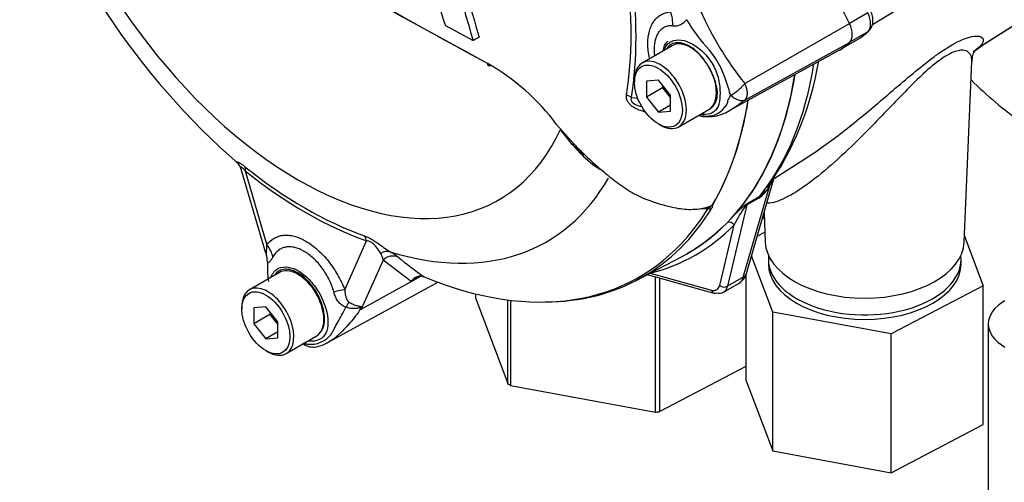
# Model space of a CAD drawing. Units: millimetres. Extents: x 0 to 594, y 0 to 420.
# Drawn here: x 304 to 321, y 345 to 353 of the extents above; entities that cross this region are included whole.
import ezdxf

# ---------------------------------------------------------------- set-up
doc = ezdxf.new("R2010")
doc.units = ezdxf.units.MM
for name, color, linetype in [('Default', 7, 'Continuous'), ('GB-IS14-GCASE', 7, 'Continuous'), ('GB-IS14-INFLG_F1', 7, 'Continuous'), ('II0-55-ADPIMP4-S', 7, 'Continuous'), ('II0-55-STD', 7, 'Continuous'), ('II3-01-STD', 7, 'Continuous')]:
    doc.layers.add(name, color=color, linetype=linetype)

# ---------------------------------------------------------------- blocks, each defined once
blk = doc.blocks.new('SE6')
at = {"layer": 'GB-IS14-GCASE', "color": 7, "linetype": 'Continuous'}
blk.add_line((320.929, 347.475), (320.929, 338.902), dxfattribs=at)
blk.add_ellipse((321.929, 347.475), major_axis=(1, 0), ratio=0.57735, start_param=2.356194, end_param=3.926991, dxfattribs=at)
at = {"layer": 'GB-IS14-INFLG_F1', "color": 7, "linetype": 'Continuous'}
blk.add_ellipse((329.707, 354.822), major_axis=(10.5, 0), ratio=0.57735, start_param=3.667261, end_param=3.822036, dxfattribs=at)
at = {"layer": 'II0-55-ADPIMP4-S', "color": 7, "linetype": 'Continuous'}
for p, q in [((316.973, 349.346), (316.94, 349.328)), ((316.851, 349.022), (316.984, 349.092)), ((320.507, 349.024), (320.837, 348.149)), ((317.124, 347.683), (316.75, 348.675)), ((317.047, 348.616), (317.047, 348.535)), ((320.447, 348.535), (320.447, 348.616)), ((315.052, 345.917), (315.052, 348.304)), ((316.657, 346.471), (316.657, 348.357)), ((315.125, 348.284), (315.125, 345.927)), ((320.837, 348.149), (319.213, 347.297)), ((320.837, 345.7), (320.837, 348.149)), ((311.874, 348.007), (311.874, 347.936)), ((311.874, 347.936), (312.445, 346.421)), ((312.445, 346.421), (312.445, 347.899)), ((312.495, 347.893), (312.495, 346.389)), ((319.213, 347.297), (317.124, 347.683)), ((317.124, 345.233), (317.124, 347.683)), ((319.213, 344.847), (319.213, 347.297)), ((315.125, 345.927), (316.657, 346.731)), ((312.495, 346.389), (315.052, 345.917)), ((316.657, 346.471), (317.124, 345.233)), ((319.213, 344.847), (320.837, 345.7)), ((317.124, 345.233), (319.213, 344.847))]:
    blk.add_line(p, q, dxfattribs=at)
for centre, major_axis, start_param, end_param in [((318.747, 348.616), (1.7, 0), 3.075561, 6.283185), ((318.747, 348.616), (1.7, 0), 0, 0.066032), ((318.747, 348.535), (1.7, 0), 3.141593, 6.283185), ((314.504, 347.473), (-2.75, 0), 0.72425, 0.751377), ((314.504, 347.473), (2.75, 0), -1.370145, -1.343018)]:
    blk.add_ellipse(centre, major_axis=major_axis, ratio=0.57735, start_param=start_param, end_param=end_param, dxfattribs=at)
at = {"layer": 'II0-55-STD', "color": 7, "linetype": 'Continuous'}
for p, q in [((311.345, 352.738), (311.835, 352.474)), ((316.629, 351.714), (318.48, 352.775)), ((311.942, 352.535), (311.835, 352.474)), ((315.346, 352.384), (314.816, 352.078)), ((316.39, 351.256), (318.275, 352.291)), ((316.629, 351.425), (318.48, 352.442)), ((314.681, 351.78), (314.681, 351.739)), ((315.105, 351.777), (314.893, 351.758)), ((315.318, 351.513), (315.105, 351.777)), ((314.893, 351.758), (314.893, 351.476)), ((315.176, 351.639), (314.893, 351.476)), ((315.176, 351.689), (315.176, 351.639)), ((315.176, 351.639), (315.318, 351.463)), ((314.63, 351.467), (314.741, 351.455)), ((314.893, 351.476), (315.105, 351.212)), ((315.318, 351.231), (315.318, 351.513)), ((315.318, 351.334), (315.105, 351.212)), ((315.466, 350.952), (315.996, 351.258)), ((315.105, 351.212), (315.318, 351.231)), ((313.309, 350.993), (313.619, 350.645)), ((313.583, 350.638), (313.378, 350.907)), ((315.105, 351.005), (315.141, 350.984)), ((313.745, 350.468), (313.583, 350.638)), ((313.597, 350.636), (313.771, 350.458)), ((307.736, 350.213), (308.173, 348.727)), ((307.812, 350.175), (308.196, 348.867)), ((309.57, 348.075), (309.954, 348.938)), ((314.713, 348.242), (315.501, 348.652)), ((310.248, 348.602), (309.861, 347.734)), ((310.744, 348.223), (310.248, 348.602)), ((308.416, 348.383), (307.886, 348.077)), ((310.943, 348.313), (310.971, 348.304)), ((309.29, 347.157), (311.169, 348.188)), ((309.861, 347.734), (310.872, 348.292)), ((310.872, 348.292), (310.744, 348.223)), ((307.752, 347.779), (307.752, 347.739)), ((308.176, 347.777), (307.964, 347.758)), ((308.388, 347.513), (308.176, 347.777)), ((307.964, 347.758), (307.964, 347.475)), ((308.247, 347.638), (307.964, 347.475)), ((308.247, 347.689), (308.247, 347.638)), ((308.247, 347.638), (308.388, 347.462)), ((307.964, 347.475), (308.176, 347.211)), ((308.388, 347.23), (308.388, 347.513)), ((308.388, 347.333), (308.176, 347.211)), ((308.536, 346.951), (309.066, 347.257)), ((308.176, 347.211), (308.388, 347.23)), ((308.176, 347.004), (308.211, 346.983))]:
    blk.add_line(p, q, dxfattribs=at)
for centre, radius, start, end in [((316.385, 360.259), 13.219, 198.2552, 228.87), ((384.383, 485.538), 151.787, 238.44456, 241.55544), ((383.264, 483.44), 149.411, 238.9323, 241.54977), ((430.829, 391.513), 125.618, 197.53657, 197.97925), ((410.501, 381.725), 102.91, 195.99007, 196.51333), ((410.45, 381.743), 102.747, 196.07235, 196.51524), ((321.426, 355.51), 6.117, 204.1467, 218.3537), ((315.386, 353), 0.267, 264.4988, 323.8774), ((318.086, 354.301), 2.88, 210.421, 223.8489), ((314.653, 351.217), 1.738, 13.8314, 38.758), ((314.731, 351.27), 1.463, 26.3712, 36.1239), ((310.029, 348.516), 4.111, 37.0663, 59.9865), ((316.707, 351.69), 0.371, 188.9299, 209.5071), ((315.906, 352.324), 0.946, 300.3419, 319.8136), ((315.983, 351.855), 0.725, 255.8506, 308.2364), ((315.97, 351.529), 0.386, 273.4122, 338.3281), ((315.949, 351.798), 0.656, 258.6712, 273.8263), ((315.882, 351.545), 0.371, 265.06, 277.7167), ((317.869, 354.699), 5.873, 223.646, 226.0777), ((314.968, 351.654), 1.703, 224.1464, 238.6693), ((307.569, 350.181), 0.168, 10.5363, 46.4204), ((315.951, 350.471), 0.962, 264.8118, 271.8151), ((315.86, 349.775), 0.279, 308.0416, 310.6111), ((316.074, 349.597), 0.025, 241.7186, 245.9266), ((309.972, 348.565), 0.278, 7.8182, 33.173), ((309.871, 347.852), 1.025, 51.7476, 60.7146), ((316.016, 355.423), 8.725, 230.8419, 234.6816), ((311.82, 348.618), 3.617, 180.7244, 181.8738), ((309.792, 348.472), 1.588, 179.0157, 188.9223), ((310.907, 348.126), 0.19, 78.9981, 149.1608), ((310.945, 348.067), 0.255, 116.7698, 142.1375), ((308.575, 347.216), 1.386, 21.9434, 22.5884), ((306.653, 348.554), 3.311, 345.6747, 346.1028), ((308.964, 347.588), 0.473, 263.9043, 320.6669), ((308.918, 347.506), 0.287, 289.2334, 318.2424), ((309.042, 348.011), 0.903, 256.2412, 261.8368), ((309.007, 347.338), 0.272, 228.6058, 275.4137), ((308.967, 347.652), 0.589, 276.3777, 307.7099)]:
    blk.add_arc(centre, radius, start, end, dxfattribs=at)
for centre, major_axis, ratio, start_param, end_param in [((308.741, 355.822), (-3.553, 6.155), 0.57735, 1.181276, 3.531113), ((316.873, 352.311), (1.42, -2.459), 0.57735, 1.428899, 1.957497), ((308.867, 355.895), (4.07, -7.05), 0.57735, 0.618425, 0.952371), ((308.883, 355.904), (4.121, -7.138), 0.57735, 0.618425, 0.952371), ((314.966, 352.777), (0.044, -0.498), 0.788564, 1.415864, 1.922308), ((318.287, 352.719), (0.17, -0.294), 0.57735, 0.141897, 1.428899), ((315.671, 351.821), (0.325, -0.563), 0.57735, 1.801155, 3.141593), ((316.873, 354.76), (-1.42, 2.459), 0.57735, 3.12925, 3.28349), ((315.141, 351.515), (0.325, -0.563), 0.57735, 0, 3.926991), ((315.671, 351.821), (0.325, -0.563), 0.57735, 1.41584, 1.801155), ((312.153, 352.119), (0.0466, 0.0885), 0.549442, 2.35195, 3.779046), ((310.827, 357.026), (-4.796, 8.307), 0.57735, 3.116297, 3.761728), ((315.671, 351.821), (0.325, -0.563), 0.57735, 0.085531, 1.41584), ((314.453, 351.365), (0.247, -0.039), 0.665275, 0.884042, 1.306691), ((310.032, 356.567), (4.776, -8.272), 0.57735, 0.318523, 0.617862), ((315.671, 351.821), (-0.325, 0.563), 0.57735, 3.141593, 3.227123), ((310.03, 356.566), (4.776, -8.272), 0.57735, 0.31894, 0.617833), ((313.307, 350.867), (-0.0836, -0.0548), 0.079657, -3.759328, -3.635672), ((315.141, 351.515), (0.325, -0.563), 0.57735, 5.497787, 6.283185), ((313.528, 350.583), (-0.0744, -0.0668), 0.062373, 2.745283, 3.82218), ((313.668, 350.703), (0.0726, 0.0687), 0.12465, 3.129127, 3.845881), ((313.702, 350.404), (-0.0687, -0.0727), 0.186769, 3.637082, 3.855676), ((313.84, 350.529), (0.0696, 0.0718), 0.154446, 3.019624, 3.854939), ((308.863, 355.892), (3.902, -6.758), 0.57735, 5.305291, 5.690283), ((307.635, 350.073), (0.156, 0.195), 0.456234, 5.577165, 6.059931), ((308.883, 355.904), (3.96, -6.858), 0.57735, 5.305291, 5.690283), ((309.052, 356.001), (-4.084, 7.073), 0.57735, 2.586869, 3.466093), ((310.059, 356.582), (-4.777, 8.273), 0.57735, 2.823965, 3.445894), ((310.011, 356.555), (-4.762, 8.248), 0.57735, 3.340069, 3.445894), ((315.987, 349.591), (0.0853, -0.0522), 0.778984, 5.096988, 5.846632), ((309.777, 348.836), (0.083, 0.236), 0.677139, 5.381138, 5.863904), ((310.011, 356.555), (-4.762, 8.248), 0.57735, 2.499231, 3.340069), ((307.843, 348.663), (0.41, -0.286), 0.788273, 0.712627, 1.217635), ((307.712, 348.545), (0.356, 0.351), 0.964522, 5.541074, 5.815984), ((310.276, 348.518), (0.125, 0.216), 0.770461, 0.164117, 0.993672), ((310.408, 348.429), (0.16, 0.192), 0.944506, 0.305139, 1.446952), ((308.741, 347.82), (0.325, -0.563), 0.57735, 0.230359, 3.141593), ((311.033, 348.118), (0.117, -0.221), 0.594965, 3.371256, 3.559196), ((308.211, 347.514), (0.325, -0.563), 0.57735, 0, 3.926991), ((309.767, 350.658), (-1.42, 2.459), 0.57735, 3.12925, 3.157132), ((309.216, 347.871), (0.466, 0.181), 0.211739, 0.631981, 1.138425), ((309.507, 347.508), (0.217, 0.451), 0.088815, 0.721242, 0.997518), ((310.178, 347.406), (-0.487, -0.111), 0.923946, -1.105129, -1.074049), ((308.741, 347.82), (-0.325, 0.563), 0.57735, 3.141593, 3.371952), ((308.211, 347.514), (0.325, -0.563), 0.57735, 5.497787, 6.283185)]:
    blk.add_ellipse(centre, major_axis=major_axis, ratio=ratio, start_param=start_param, end_param=end_param, dxfattribs=at)
for centre in [(315.105, 351.494), (308.176, 347.494)]:
    blk.add_ellipse(centre, major_axis=(-0.3, 0.52), ratio=0.57735, dxfattribs=at)
for points, knots in [([(314.947, 352.161), (314.947, 352.163), (314.946, 352.164), (314.937, 352.209), (314.93, 352.252), (314.923, 352.315), (314.921, 352.336), (314.919, 352.378), (314.918, 352.398), (314.918, 352.499), (314.928, 352.573), (314.955, 352.674), (314.966, 352.705), (314.993, 352.764), (315.009, 352.79), (315.044, 352.839), (315.063, 352.861), (315.106, 352.9), (315.129, 352.917), (315.178, 352.944), (315.205, 352.956), (315.26, 352.972), (315.289, 352.978), (315.319, 352.981)], [0.373178, 0.373178, 0.373178, 0.373178, 0.375, 0.375, 0.4375, 0.4375, 0.46875, 0.46875, 0.5, 0.5, 0.625, 0.625, 0.6875, 0.6875, 0.75, 0.75, 0.8125, 0.8125, 0.875, 0.875, 0.9375, 0.9375, 1, 1, 1, 1]), ([(315.361, 352.734), (315.336, 352.736), (315.313, 352.736), (315.268, 352.729), (315.246, 352.723), (315.206, 352.707), (315.187, 352.696), (315.151, 352.668), (315.135, 352.652), (315.106, 352.616), (315.093, 352.595), (315.07, 352.55), (315.061, 352.525), (315.038, 352.445), (315.03, 352.386), (315.03, 352.304), (315.03, 352.287), (315.032, 352.253), (315.034, 352.236), (315.036, 352.217), (315.036, 352.216), (315.037, 352.214)], [0, 0, 0, 0, 0.0625, 0.0625, 0.125, 0.125, 0.1875, 0.1875, 0.25, 0.25, 0.3125, 0.3125, 0.375, 0.375, 0.5, 0.5, 0.53125, 0.53125, 0.5625, 0.5625, 0.5657392, 0.5657392, 0.5657392, 0.5657392]), ([(315.199, 352.301), (315.204, 352.315), (315.21, 352.328), (315.245, 352.394), (315.286, 352.435), (315.435, 352.508), (315.573, 352.49), (315.782, 352.37), (315.851, 352.315), (315.981, 352.183), (316.038, 352.106), (316.125, 351.936), (316.156, 351.846), (316.191, 351.667), (316.195, 351.582), (316.189, 351.43), (316.181, 351.363), (316.136, 351.26), (316.1, 351.222), (316.003, 351.175), (315.941, 351.165), (315.873, 351.172), (315.87, 351.173), (315.868, 351.173)], [0.048351, 0.048351, 0.048351, 0.048351, 0.0625, 0.0625, 0.125, 0.125, 0.25, 0.25, 0.3125, 0.3125, 0.375, 0.375, 0.4375, 0.4375, 0.5, 0.5, 0.5625, 0.5625, 0.625, 0.625, 0.6875, 0.6875, 0.689763, 0.689763, 0.689763, 0.689763]), ([(315.268, 352.461), (315.265, 352.459), (315.218, 352.426), (315.194, 352.357), (315.18, 352.291), (315.179, 352.289)], [0, 0, 0, 0, 0.021981, 0.3373715, 0.3494489, 0.3494489, 0.3494489, 0.3494489]), ([(315.913, 352.132), (315.845, 352.226), (315.763, 352.307), (315.597, 352.412), (315.513, 352.439), (315.367, 352.433), (315.305, 352.401), (315.262, 352.346)], [0, 0, 0, 0, 0.125, 0.125, 0.25, 0.25, 0.3724506, 0.3724506, 0.3724506, 0.3724506]), ([(316.023, 351.276), (316.04, 351.288), (316.057, 351.303), (316.086, 351.336), (316.099, 351.354), (316.12, 351.396), (316.13, 351.42), (316.142, 351.471), (316.146, 351.498), (316.147, 351.543), (316.147, 351.558), (316.145, 351.59), (316.143, 351.605), (316.136, 351.653), (316.129, 351.686), (316.115, 351.736), (316.11, 351.753), (316.099, 351.787), (316.093, 351.804), (316.073, 351.854), (316.059, 351.887), (316.042, 351.92)], [0, 0, 0, 0, 0.125, 0.125, 0.25, 0.25, 0.375, 0.375, 0.5, 0.5, 0.5625, 0.5625, 0.625, 0.625, 0.75, 0.75, 0.8125, 0.8125, 0.875, 0.875, 1, 1, 1, 1]), ([(316.629, 351.714), (316.632, 351.709), (316.636, 351.698), (316.642, 351.683), (316.648, 351.667), (316.653, 351.651), (316.658, 351.635), (316.661, 351.62), (316.665, 351.604), (316.667, 351.589), (316.669, 351.574), (316.67, 351.56), (316.67, 351.545), (316.67, 351.531), (316.669, 351.518), (316.667, 351.505), (316.665, 351.493), (316.662, 351.481), (316.658, 351.47), (316.653, 351.459), (316.648, 351.45), (316.643, 351.441), (316.636, 351.432), (316.632, 351.428), (316.629, 351.425)], [0, 0, 0, 0, 0.045264, 0.090545, 0.135843, 0.18116, 0.226493, 0.271845, 0.317215, 0.362603, 0.408009, 0.453433, 0.498876, 0.544337, 0.589817, 0.635316, 0.680834, 0.726371, 0.771927, 0.817503, 0.863097, 0.908712, 0.954346, 1, 1, 1, 1]), ([(314.885, 351.21), (314.843, 351.22), (314.802, 351.233), (314.742, 351.257), (314.722, 351.267), (314.682, 351.288), (314.663, 351.3), (314.627, 351.326), (314.61, 351.34), (314.588, 351.364), (314.581, 351.373), (314.569, 351.39), (314.564, 351.399), (314.551, 351.425), (314.545, 351.443), (314.54, 351.479), (314.541, 351.496), (314.543, 351.513)], [0.5048286, 0.5048286, 0.5048286, 0.5048286, 0.625, 0.625, 0.6875, 0.6875, 0.75, 0.75, 0.8125, 0.8125, 0.84375, 0.84375, 0.875, 0.875, 0.9375, 0.9375, 1, 1, 1, 1]), ([(314.63, 351.467), (314.624, 351.456), (314.62, 351.445), (314.623, 351.417), (314.631, 351.4), (314.671, 351.36), (314.706, 351.344), (314.766, 351.321), (314.792, 351.312), (314.818, 351.305)], [0, 0, 0, 0, 0.0625, 0.0625, 0.125, 0.125, 0.25, 0.25, 0.3469128, 0.3469128, 0.3469128, 0.3469128]), ([(316.329, 351.386), (316.329, 351.387), (316.329, 351.387), (316.329, 351.388), (316.329, 351.389), (316.329, 351.391), (316.329, 351.393), (316.329, 351.396), (316.33, 351.399), (316.331, 351.406), (316.332, 351.411), (316.337, 351.426), (316.342, 351.436), (316.358, 351.466), (316.371, 351.487), (316.384, 351.508)], [0, 0, 0, 0, 0.007813, 0.007813, 0.015625, 0.03125, 0.0625, 0.0625, 0.125, 0.125, 0.25, 0.25, 0.5, 0.5, 1, 1, 1, 1]), ([(316.384, 351.508), (316.395, 351.498), (316.406, 351.489), (316.427, 351.473), (316.438, 351.466), (316.461, 351.452), (316.472, 351.446), (316.494, 351.435), (316.505, 351.431), (316.526, 351.424), (316.537, 351.421), (316.558, 351.417), (316.568, 351.416), (316.587, 351.416), (316.596, 351.416), (316.609, 351.419), (316.613, 351.42), (316.622, 351.422), (316.626, 351.424), (316.629, 351.425)], [0, 0, 0, 0, 0.125, 0.125, 0.25, 0.25, 0.375, 0.375, 0.5, 0.5, 0.625, 0.625, 0.75, 0.75, 0.875, 0.875, 0.9375, 0.9375, 1, 1, 1, 1]), ([(316.629, 351.425), (316.608, 351.408), (316.588, 351.392), (316.564, 351.373), (316.559, 351.37), (316.55, 351.363), (316.546, 351.359), (316.532, 351.349), (316.523, 351.342), (316.484, 351.314), (316.455, 351.295), (316.425, 351.277)], [0, 0, 0, 0, 0.0625, 0.0625, 0.078125, 0.078125, 0.09375, 0.09375, 0.125, 0.125, 0.2244643, 0.2244643, 0.2244643, 0.2244643]), ([(316.425, 351.277), (316.418, 351.272), (316.41, 351.268), (316.395, 351.259), (316.387, 351.255), (316.38, 351.25)], [0.22446431, 0.22446431, 0.22446431, 0.22446431, 0.25, 0.25, 0.27540456, 0.27540456, 0.27540456, 0.27540456]), ([(313.794, 350.468), (313.876, 350.39), (313.96, 350.313), (314.129, 350.166), (314.216, 350.095), (314.348, 349.993), (314.392, 349.96), (314.482, 349.896), (314.527, 349.864), (314.62, 349.805), (314.667, 349.776), (314.765, 349.725), (314.814, 349.704), (314.912, 349.665), (314.961, 349.648), (315.06, 349.614), (315.109, 349.598), (315.208, 349.569), (315.258, 349.556), (315.358, 349.532), (315.408, 349.522), (315.558, 349.498), (315.656, 349.492), (315.801, 349.502), (315.849, 349.508), (315.942, 349.527), (315.988, 349.54), (316.032, 349.556)], [0, 0, 0, 0, 0.125, 0.125, 0.25, 0.25, 0.3125, 0.3125, 0.375, 0.375, 0.4375, 0.4375, 0.5, 0.5, 0.5625, 0.5625, 0.625, 0.625, 0.6875, 0.6875, 0.75, 0.75, 0.875, 0.875, 0.9375, 0.9375, 1, 1, 1, 1]), ([(307.682, 350.306), (307.68, 350.307), (307.679, 350.308), (307.672, 350.314), (307.668, 350.319), (307.663, 350.327), (307.663, 350.331), (307.667, 350.334), (307.672, 350.334), (307.687, 350.329), (307.698, 350.324), (307.717, 350.313), (307.724, 350.309), (307.739, 350.299), (307.747, 350.294), (307.771, 350.276), (307.789, 350.262), (307.807, 350.248)], [0.2262128, 0.2262128, 0.2262128, 0.2262128, 0.25, 0.25, 0.375, 0.375, 0.5, 0.5, 0.625, 0.625, 0.75, 0.75, 0.8125, 0.8125, 0.875, 0.875, 1, 1, 1, 1]), ([(307.812, 350.175), (307.8, 350.19), (307.788, 350.203), (307.77, 350.22), (307.765, 350.225), (307.754, 350.233), (307.75, 350.236), (307.739, 350.241), (307.735, 350.239), (307.732, 350.229), (307.733, 350.223), (307.736, 350.215), (307.736, 350.214), (307.736, 350.214)], [0, 0, 0, 0, 0.125, 0.125, 0.1875, 0.1875, 0.25, 0.25, 0.375, 0.375, 0.5, 0.5, 0.5053546, 0.5053546, 0.5053546, 0.5053546]), ([(315.886, 349.518), (315.9, 349.519), (315.914, 349.52), (315.937, 349.522), (315.947, 349.523), (315.967, 349.527), (315.977, 349.529), (315.991, 349.532), (315.995, 349.534), (315.999, 349.535)], [0.6606827, 0.6606827, 0.6606827, 0.6606827, 0.75, 0.75, 0.8125, 0.8125, 0.875, 0.875, 0.901582, 0.901582, 0.901582, 0.901582]), ([(315.981, 349.51), (315.988, 349.515), (315.995, 349.519), (316.006, 349.528), (316.011, 349.531), (316.02, 349.539), (316.024, 349.542), (316.032, 349.549), (316.034, 349.552), (316.039, 349.557), (316.04, 349.56), (316.042, 349.564)], [0, 0, 0, 0, 0.25, 0.25, 0.5, 0.5, 0.75, 0.75, 0.875, 0.875, 1, 1, 1, 1]), ([(315.999, 349.535), (316.004, 349.537), (316.009, 349.539), (316.022, 349.545), (316.029, 349.551), (316.032, 349.556)], [0.90158197, 0.90158197, 0.90158197, 0.90158197, 0.9375, 0.9375, 1, 1, 1, 1]), ([(316.042, 349.564), (316.045, 349.567), (316.049, 349.569), (316.054, 349.572), (316.056, 349.573), (316.059, 349.575), (316.061, 349.576), (316.062, 349.575)], [0, 0, 0, 0, 0.5, 0.5, 0.75, 0.75, 1, 1, 1, 1]), ([(316.064, 349.575), (316.059, 349.571), (316.053, 349.565), (316.053, 349.561), (316.055, 349.56), (316.059, 349.557), (316.06, 349.553), (316.06, 349.541), (316.055, 349.529), (316.047, 349.516)], [0, 0, 0, 0, 0.125, 0.125, 0.25, 0.25, 0.5, 0.5, 1, 1, 1, 1]), ([(308.196, 348.867), (308.231, 348.917), (308.273, 348.957), (308.346, 349), (308.372, 349.012), (308.427, 349.03), (308.456, 349.035), (308.515, 349.042), (308.546, 349.042), (308.594, 349.037), (308.611, 349.035), (308.644, 349.029), (308.66, 349.026), (308.71, 349.013), (308.744, 349.001), (308.796, 348.979), (308.813, 348.971), (308.848, 348.954), (308.865, 348.945), (308.952, 348.894), (309.021, 348.844), (309.122, 348.754), (309.155, 348.722), (309.219, 348.654), (309.25, 348.618), (309.309, 348.543), (309.338, 348.504), (309.393, 348.423), (309.419, 348.381), (309.468, 348.296), (309.491, 348.253), (309.533, 348.165), (309.552, 348.12), (309.57, 348.075)], [0, 0, 0, 0, 0.125, 0.125, 0.1875, 0.1875, 0.25, 0.25, 0.3125, 0.3125, 0.34375, 0.34375, 0.375, 0.375, 0.4375, 0.4375, 0.46875, 0.46875, 0.5, 0.5, 0.625, 0.625, 0.6875, 0.6875, 0.75, 0.75, 0.8125, 0.8125, 0.875, 0.875, 0.9375, 0.9375, 1, 1, 1, 1]), ([(309.918, 349.029), (309.936, 349.022), (309.956, 349.015), (309.986, 349.001), (309.997, 348.995), (310.018, 348.984), (310.028, 348.978), (310.061, 348.96), (310.083, 348.945), (310.127, 348.916), (310.148, 348.901), (310.209, 348.858), (310.246, 348.83), (310.313, 348.783), (310.344, 348.763), (310.373, 348.747)], [0, 0, 0, 0, 0.125, 0.125, 0.1875, 0.1875, 0.25, 0.25, 0.375, 0.375, 0.5, 0.5, 0.75, 0.75, 1, 1, 1, 1]), ([(308.182, 348.704), (308.184, 348.703), (308.185, 348.706), (308.186, 348.715), (308.187, 348.72), (308.189, 348.738), (308.19, 348.753), (308.192, 348.798), (308.194, 348.832), (308.196, 348.867)], [0, 0, 0, 0, 0.125, 0.125, 0.25, 0.25, 0.5, 0.5, 1, 1, 1, 1]), ([(309.377, 348.036), (309.367, 348.074), (309.354, 348.111), (309.326, 348.185), (309.31, 348.221), (309.276, 348.292), (309.257, 348.327), (309.215, 348.396), (309.193, 348.429), (309.147, 348.492), (309.123, 348.522), (309.072, 348.579), (309.046, 348.606), (308.965, 348.681), (308.91, 348.722), (308.839, 348.763), (308.825, 348.771), (308.797, 348.785), (308.783, 348.791), (308.741, 348.808), (308.713, 348.817), (308.659, 348.83), (308.632, 348.833), (308.579, 348.835), (308.554, 348.834), (308.506, 348.825), (308.483, 348.819), (308.439, 348.8), (308.418, 348.787), (308.359, 348.744), (308.327, 348.706), (308.3, 348.658)], [0, 0, 0, 0, 0.0625, 0.0625, 0.125, 0.125, 0.1875, 0.1875, 0.25, 0.25, 0.3125, 0.3125, 0.375, 0.375, 0.5, 0.5, 0.53125, 0.53125, 0.5625, 0.5625, 0.625, 0.625, 0.6875, 0.6875, 0.75, 0.75, 0.8125, 0.8125, 0.875, 0.875, 1, 1, 1, 1]), ([(310.205, 348.717), (310.182, 348.751), (310.156, 348.792), (310.108, 348.852), (310.097, 348.864), (310.072, 348.889), (310.058, 348.902), (310.026, 348.923), (310.009, 348.93), (309.979, 348.938), (309.966, 348.939), (309.954, 348.938)], [0, 0, 0, 0, 0.5, 0.5, 0.625, 0.625, 0.75, 0.75, 0.875, 0.875, 1, 1, 1, 1]), ([(308.3, 348.658), (308.281, 348.622), (308.262, 348.591), (308.241, 348.569), (308.237, 348.565), (308.229, 348.56), (308.225, 348.558), (308.218, 348.557), (308.215, 348.558), (308.209, 348.563), (308.206, 348.567), (308.203, 348.572)], [0, 0, 0, 0, 0.5, 0.5, 0.625, 0.625, 0.75, 0.75, 0.875, 0.875, 1, 1, 1, 1]), ([(308.272, 348.308), (308.299, 348.376), (308.343, 348.428), (308.499, 348.503), (308.633, 348.483), (308.768, 348.398)], [0.8009678, 0.8009678, 0.8009678, 0.8009678, 0.875, 0.875, 1, 1, 1, 1]), ([(309.132, 347.315), (309.179, 347.367), (309.208, 347.446), (309.216, 347.632), (309.197, 347.74), (309.118, 347.956), (309.059, 348.062), (308.917, 348.244), (308.835, 348.319), (308.666, 348.42), (308.583, 348.444), (308.44, 348.434), (308.38, 348.402), (308.338, 348.347)], [0, 0, 0, 0, 0.125, 0.125, 0.25, 0.25, 0.375, 0.375, 0.5, 0.5, 0.625, 0.625, 0.7451721, 0.7451721, 0.7451721, 0.7451721]), ([(308.768, 348.398), (308.836, 348.356), (308.902, 348.299), (309.025, 348.164), (309.081, 348.085), (309.219, 347.838), (309.272, 347.653), (309.272, 347.429), (309.259, 347.363), (309.21, 347.26), (309.171, 347.222), (309.068, 347.172), (309.005, 347.162), (308.932, 347.171), (308.926, 347.172), (308.921, 347.173)], [0, 0, 0, 0, 0.0625, 0.0625, 0.125, 0.125, 0.25, 0.25, 0.3125, 0.3125, 0.375, 0.375, 0.4375, 0.4375, 0.4423041, 0.4423041, 0.4423041, 0.4423041]), ([(309.591, 347.769), (309.577, 347.774), (309.563, 347.78), (309.536, 347.794), (309.523, 347.803), (309.499, 347.821), (309.488, 347.831), (309.468, 347.853), (309.458, 347.865), (309.432, 347.901), (309.418, 347.927), (309.394, 347.98), (309.385, 348.007), (309.377, 348.036)], [0, 0, 0, 0, 0.125, 0.125, 0.25, 0.25, 0.375, 0.375, 0.5, 0.5, 0.75, 0.75, 1, 1, 1, 1]), ([(309.57, 348.075), (309.572, 348.037), (309.576, 347.999), (309.59, 347.943), (309.596, 347.925), (309.609, 347.898), (309.614, 347.89), (309.626, 347.873), (309.634, 347.865), (309.644, 347.859)], [0, 0, 0, 0, 0.5, 0.5, 0.75, 0.75, 0.875, 0.875, 1, 1, 1, 1]), ([(309.644, 347.859), (309.669, 347.844), (309.694, 347.832), (309.73, 347.816), (309.742, 347.812), (309.766, 347.804), (309.777, 347.8), (309.799, 347.794), (309.809, 347.792), (309.829, 347.788), (309.838, 347.786), (309.854, 347.782), (309.861, 347.78), (309.867, 347.774), (309.868, 347.772), (309.869, 347.766), (309.868, 347.762), (309.867, 347.758)], [0, 0, 0, 0, 0.25, 0.25, 0.375, 0.375, 0.5, 0.5, 0.625, 0.625, 0.75, 0.75, 0.875, 0.875, 0.9375, 0.9375, 1, 1, 1, 1]), ([(309.855, 347.749), (309.825, 347.703), (309.794, 347.658), (309.729, 347.572), (309.695, 347.531), (309.627, 347.452), (309.592, 347.415), (309.541, 347.363), (309.525, 347.347), (309.501, 347.324), (309.493, 347.316), (309.478, 347.302), (309.471, 347.295), (309.449, 347.274), (309.434, 347.261), (309.405, 347.237), (309.391, 347.225), (309.357, 347.2), (309.339, 347.187), (309.32, 347.175)], [0, 0, 0, 0, 0.125, 0.125, 0.25, 0.25, 0.375, 0.375, 0.4375, 0.4375, 0.46875, 0.46875, 0.5, 0.5, 0.5625, 0.5625, 0.625, 0.625, 0.7074228, 0.7074228, 0.7074228, 0.7074228]), ([(309.33, 347.288), (309.331, 347.291), (309.333, 347.295), (309.337, 347.303), (309.344, 347.314), (309.35, 347.327), (309.363, 347.352), (309.373, 347.369), (309.402, 347.424), (309.424, 347.464), (309.471, 347.547), (309.495, 347.59), (309.543, 347.678), (309.568, 347.723), (309.591, 347.769)], [0, 0, 0, 0, 0.03125, 0.03125, 0.0625, 0.125, 0.125, 0.25, 0.25, 0.5, 0.5, 0.75, 0.75, 1, 1, 1, 1]), ([(309.855, 347.749), (309.857, 347.753), (309.857, 347.756), (309.854, 347.76), (309.85, 347.76), (309.842, 347.759), (309.837, 347.758), (309.827, 347.756), (309.821, 347.755), (309.794, 347.75), (309.77, 347.746), (309.72, 347.744), (309.694, 347.746), (309.643, 347.753), (309.617, 347.76), (309.591, 347.769)], [0, 0, 0, 0, 0.0625, 0.0625, 0.125, 0.125, 0.1875, 0.1875, 0.25, 0.25, 0.5, 0.5, 0.75, 0.75, 1, 1, 1, 1]), ([(309.32, 347.175), (309.311, 347.169), (309.301, 347.163), (309.288, 347.155), (309.284, 347.153), (309.28, 347.151)], [0.70742276, 0.70742276, 0.70742276, 0.70742276, 0.75, 0.75, 0.76783937, 0.76783937, 0.76783937, 0.76783937])]:
    blk.add_open_spline(points, degree=3, knots=knots, dxfattribs=at)
blk.add_open_spline([(310.912, 348.313), (310.899, 348.306), (310.885, 348.299), (310.872, 348.292)], degree=3, dxfattribs=at)
at = {"layer": 'II3-01-STD', "color": 7, "linetype": 'Continuous'}
for p, q in [((318.882, 352.76), (319.857, 353.351)), ((318.804, 352.962), (318.479, 352.774)), ((320.86, 352.415), (321.419, 352.77)), ((320.87, 352.421), (321.426, 352.774)), ((318.342, 352.332), (318.618, 352.491)), ((318.804, 352.631), (318.484, 352.447)), ((320.502, 348.918), (320.639, 352.102)), ((317.147, 350.042), (317.693, 350.389)), ((316.66, 348.364), (317.151, 350.056)), ((316.604, 348.299), (317.075, 349.918)), ((317.1, 349.98), (317.075, 349.918)), ((316.88, 349.696), (316.667, 349.573)), ((316.682, 349.607), (316.897, 349.731)), ((316.667, 349.573), (316.326, 348.138)), ((316.97, 349.431), (316.992, 348.918)), ((316.187, 348.155), (316.441, 349.223)), ((314.908, 348.344), (316.086, 348.019)), ((314.959, 348.37), (316.042, 348.072)), ((316.604, 348.299), (316.326, 348.138)), ((316.256, 348.036), (316.53, 348.194))]:
    blk.add_line(p, q, dxfattribs=at)
for centre, radius, start, end in [((318.11, 353.389), 1.031, 299.5906, 302.7392), ((312.635, 352.97), 5.369, 324.8757, 350.5283), ((316.48, 350.244), 0.678, 306.0874, 331.2598), ((316.543, 350.18), 0.571, 308.2929, 321.0854), ((318.442, 347.414), 2.814, 129.8315, 136.6642), ((318.434, 348.244), 2.22, 143.4962, 153.8486), ((325.451, 338.177), 14.406, 127.4968, 127.7097), ((316.846, 349.445), 0.231, 135.2552, 148.5904), ((316.426, 348.418), 0.24, 299.9559, 347.1275)]:
    blk.add_arc(centre, radius, start, end, dxfattribs=at)
for centre, major_axis, ratio, start_param, end_param in [((316.873, 352.311), (1.419, -2.458), 0.57735, 1.428899, 1.958705), ((318.613, 352.907), (0.169, -0.293), 0.57735, 0.141897, 1.428899), ((318.287, 352.719), (0.169, -0.293), 0.57735, 0.141897, 1.428899), ((318.725, 352.745), (-0.097, 0.101), 0.80829, 2.944197, 3.143826), ((317.198, 354.948), (1.419, -2.458), 0.57735, 0.036082, 0.141897), ((316.873, 354.76), (-1.419, 2.458), 0.57735, 3.141593, 3.28349), ((316.044, 360.038), (4.516, -7.822), 0.57735, 0.024695, 0.071287), ((311.164, 357.22), (4.794, -8.303), 0.57735, 0.222227, 0.618087), ((310.827, 357.026), (4.794, -8.303), 0.57735, 0.178212, 0.619555), ((317.211, 349.797), (0.169, -0.106), 0.342828, 2.692015, 3.065563), ((317.016, 349.575), (-0.1, 0.173), 0.57735, 0.222227, 0.523599), ((316.699, 349.496), (-0.0613, 0.079), 0.046462, -0.551612, -0.178404), ((316.599, 349.634), (0.0973, -0.0231), 0.726168, 5.417673, 5.647411), ((316.806, 349.453), (-0.107, 0.169), 0.546395, 0.198661, 0.500033), ((310.753, 356.986), (-5.089, 8.247), 0.556861, 2.965615, 3.283589), ((310.827, 357.026), (-4.794, 8.303), 0.57735, 3.141593, 3.277136), ((310.683, 356.943), (-5.038, 8.161), 0.556644, 3.125159, 3.260702), ((316.37, 349.179), (-0.072, 0.0694), 0.822288, 4.504756, 5.879239), ((318.747, 348.943), (-1.756, 0), 0.57735, 0.024695, 3.116897), ((316.338, 348.545), (-0.189, 0.353), 0.576954, 3.1601, 3.683699), ((316.468, 348.42), (-0.192, 0.056), 0.691741, 2.540764, 3.141593), ((315.98, 348.336), (-0.158, 0.255), 0.556861, 2.601718, 3.648915), ((316.051, 348.379), (-0.208, 0.342), 0.562041, 2.60557, 3.652767), ((316.257, 348.199), (-0.0973, 0.0231), 0.726168, 0.944054, 2.505818), ((316.113, 348.115), (0.0266, 0.0964), 0.712296, 2.225269, 3.141593), ((316.113, 348.115), (0.0266, 0.0964), 0.712296, 3.141593, 3.762349)]:
    blk.add_ellipse(centre, major_axis=major_axis, ratio=ratio, start_param=start_param, end_param=end_param, dxfattribs=at)
for points, knots in [([(318.822, 352.645), (318.843, 352.67), (318.877, 352.714), (318.896, 352.805), (318.889, 352.903), (318.865, 352.964), (318.851, 352.999)], [0, 0, 0, 0, 0.247815, 0.473957, 0.743633, 1, 1, 1, 1]), ([(320.04, 352.238), (320.128, 352.3), (320.212, 352.355), (320.39, 352.457), (320.475, 352.495), (320.685, 352.566), (320.764, 352.559), (320.847, 352.511), (320.851, 352.47), (320.796, 352.378), (320.741, 352.328), (320.659, 352.275)], [0.7573133, 0.7573133, 0.7573133, 0.7573133, 0.78125, 0.78125, 0.8125, 0.8125, 0.875, 0.875, 0.9375, 0.9375, 0.9955677, 0.9955677, 0.9955677, 0.9955677]), ([(320.639, 352.11), (320.64, 352.137), (320.637, 352.163), (320.621, 352.217), (320.606, 352.244), (320.557, 352.286), (320.523, 352.301), (320.43, 352.305), (320.369, 352.295), (320.213, 352.227), (320.116, 352.166), (319.914, 352.009), (319.812, 351.918), (319.613, 351.729), (319.518, 351.632), (319.237, 351.345), (319.064, 351.161), (318.724, 350.812), (318.557, 350.646), (318.232, 350.342), (318.075, 350.204), (317.771, 349.962), (317.624, 349.857), (317.356, 349.696), (317.235, 349.64), (317.09, 349.603), (317.046, 349.6), (317.015, 349.608)], [0.1000276, 0.1000276, 0.1000276, 0.1000276, 0.125, 0.125, 0.15625, 0.15625, 0.1875, 0.1875, 0.21875, 0.21875, 0.25, 0.25, 0.28125, 0.28125, 0.3125, 0.3125, 0.375, 0.375, 0.4375, 0.4375, 0.5, 0.5, 0.5625, 0.5625, 0.625, 0.625, 0.6599331, 0.6599331, 0.6599331, 0.6599331]), ([(320.643, 352.105), (320.646, 352.146), (320.653, 352.227), (320.698, 352.299), (320.71, 352.313), (320.711, 352.313), (320.711, 352.313)], [0, 0, 0, 0, 0.1458938, 0.3406653, 0.554532, 0.5734501, 0.5734501, 0.5734501, 0.5734501]), ([(317.693, 350.389), (317.763, 350.434), (317.834, 350.481), (318.118, 350.676), (318.339, 350.844), (318.783, 351.202), (319.007, 351.393), (319.361, 351.695), (319.48, 351.796), (319.721, 351.996), (319.841, 352.092), (319.986, 352.199), (320.013, 352.219), (320.04, 352.238)], [0.5413192, 0.5413192, 0.5413192, 0.5413192, 0.5625, 0.5625, 0.625, 0.625, 0.6875, 0.6875, 0.71875, 0.71875, 0.75, 0.75, 0.7573133, 0.7573133, 0.7573133, 0.7573133])]:
    blk.add_open_spline(points, degree=3, knots=knots, dxfattribs=at)

msp = doc.modelspace()

# ---------------------------------------------------------------- block references
at = {"layer": 'Default'}
msp.add_blockref('SE6', (0, 0), dxfattribs=at)

doc.saveas('drawing.dxf')
